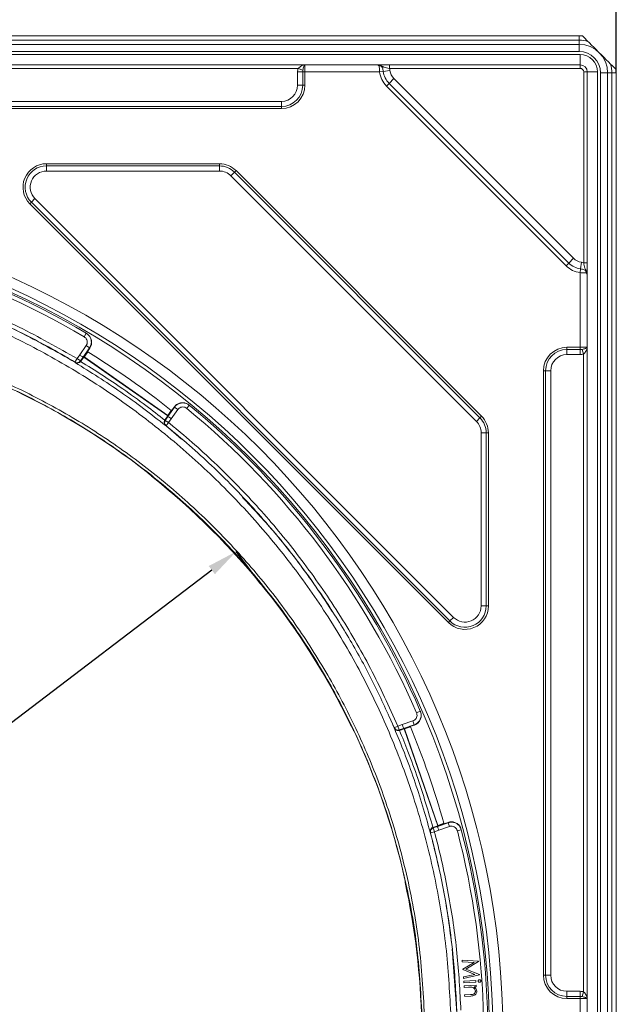
# Model space of a CAD drawing. Units: millimetres. Extents: x 12 to 403, y 12 to 617.
# Drawn here: x 283 to 341, y 460 to 556 of the extents above; entities that cross this region are included whole.
import ezdxf

# ---------------------------------------------------------------- set-up
doc = ezdxf.new("R2010")
doc.units = ezdxf.units.MM
doc.header["$PDSIZE"] = -1
doc.styles.add('SLDTEXTSTYLE0', font='TXT', dxfattribs={"width": 0.75})
doc.dimstyles.new('SLDDIMSTYLE1', dxfattribs={"dimtxt": 3, "dimasz": 3, "dimexe": 0, "dimexo": 0.0625, "dimgap": 0.75, "dimtad": 1, "dimdec": 1, "dimrnd": 1e-09, "dimzin": 12, "dimdsep": 46, "dimtxsty": 'SLDTEXTSTYLE0', "dimsah": 1, "dimcen": 0.09, "dimadec": 0, "dimazin": 3, "dimtol": 1, "dimtp": 0.5, "dimtfac": 1, "dimtdec": 1, "dimtofl": 0, "dimtmove": 0, "dimatfit": 3, "dimfxl": 1, "dimfrac": 2, "dimtolj": 1, "dimarcsym": 0})
doc.dimstyles.new('SLDDIMSTYLE2', dxfattribs={"dimtxt": 3, "dimasz": 3, "dimexe": 0, "dimexo": 0.0625, "dimgap": 0.75, "dimtad": 1, "dimrnd": 1e-09, "dimzin": 12, "dimdsep": 46, "dimtxsty": 'SLDTEXTSTYLE0', "dimsah": 1, "dimcen": 0.09, "dimadec": 0, "dimazin": 3, "dimtfac": 1, "dimtmove": 0, "dimatfit": 0, "dimfxl": 1, "dimfrac": 2, "dimtolj": 1, "dimtzin": 12, "dimarcsym": 0})

# ---------------------------------------------------------------- blocks, each defined once
blk = doc.blocks.new('*D48')
at = {"color": 0, "linetype": 'Continuous', "lineweight": -2}
for p, q in [((306.134, 501.234), (303.784, 504.323)), ((301.396, 502.507), (194.744, 421.382)), ((194.706, 416.477), (192.357, 419.565))]:
    blk.add_line(p, q, dxfattribs=at)
at = {"color": 0}
for points in [[(301.699, 502.109), (301.094, 502.905), (303.784, 504.323)], [(194.442, 421.779), (195.047, 420.984), (192.357, 419.565)]]:
    blk.add_solid(points, dxfattribs=at)
at = {"layer": 'Defpoints', "color": 0}
for p in [(306.171, 501.185), (192.357, 419.565), (194.744, 416.427)]:
    blk.add_point(p, dxfattribs=at)
at = {"color": 0, "lineweight": 0, "insert": (218.415, 444.098), "char_height": 3, "attachment_point": 2, "rotation": 37.25855, "style": 'SLDTEXTSTYLE0'}
blk.add_mtext('\\A1;%%c140', dxfattribs=at)
blk = doc.blocks.new('*D49')
at = {"color": 0, "linetype": 'Continuous', "lineweight": -2}
for p, q in [((144.876, 551.311), (144.876, 578.833)), ((147.876, 578.833), (338.076, 578.833)), ((341.076, 551.311), (341.076, 578.833))]:
    blk.add_line(p, q, dxfattribs=at)
at = {"color": 0}
for points in [[(147.876, 579.333), (147.876, 578.333), (144.876, 578.833)], [(338.076, 578.333), (338.076, 579.333), (341.076, 578.833)]]:
    blk.add_solid(points, dxfattribs=at)
at = {"layer": 'Defpoints', "color": 0}
for p in [(341.076, 578.833), (144.876, 551.249), (341.076, 551.249)]:
    blk.add_point(p, dxfattribs=at)
at = {"color": 0, "lineweight": 0, "insert": (242.59, 582.583), "char_height": 3, "attachment_point": 2}
blk.add_mtext('\\A1;197', dxfattribs=at)

msp = doc.modelspace()

# ---------------------------------------------------------------- linework, layer by layer
at = {"color": 7, "linetype": 'Continuous', "lineweight": 15}
for p, q in [((337.42567, 554.89873), (148.52567, 554.89873)), ((148.52567, 554.04873), (337.42567, 554.04873)), ((337.52567, 552.04873), (148.42567, 552.04873)), ((338.22567, 362.24873), (338.22567, 551.34873)), ((340.22567, 551.24873), (340.22567, 362.34873)), ((341.07567, 362.34873), (341.07567, 551.24873)), ((289.11428, 525.70812), (289.08676, 525.72433)), ((289.16411, 523.89644), (289.42749, 524.2737)), ((288.5464, 522.98412), (288.83354, 523.39541)), ((288.83354, 523.39541), (288.87726, 523.40318)), ((288.83354, 523.39541), (297.08449, 517.63504)), ((288.93338, 523.48355), (288.87726, 523.40318)), ((288.87726, 523.40318), (297.07672, 517.67877)), ((288.89409, 523.50968), (288.8896, 523.5124)), ((288.8931, 523.50826), (288.89409, 523.50968)), ((288.93338, 523.48355), (288.8931, 523.50826)), ((289.22132, 523.89599), (288.93338, 523.48355)), ((289.01664, 523.70352), (288.94247, 523.59729)), ((289.16411, 523.89644), (289.05852, 523.76083)), ((288.5464, 522.98412), (288.52624, 522.95766)), ((297.70429, 518.49528), (297.44092, 518.11803)), ((299.18349, 518.67536), (299.15878, 518.6956)), ((296.79656, 517.22261), (297.08449, 517.63504)), ((297.07672, 517.67877), (297.13238, 517.75849)), ((297.08449, 517.63504), (297.07672, 517.67877)), ((297.42078, 518.17158), (297.13238, 517.75849)), ((297.16902, 517.72858), (297.13238, 517.75849)), ((297.1709, 517.73127), (297.16902, 517.72858)), ((297.175, 517.72799), (297.1709, 517.73127)), ((297.23647, 517.80688), (297.31064, 517.91311)), ((297.35, 517.97217), (297.44092, 518.11803)), ((296.78271, 517.20137), (296.79656, 517.22261)), ((296.87012, 516.68637), (298.43721, 515.34848)), ((295.49477, 511.70605), (295.4946, 511.70583)), ((321.85691, 488.66082), (321.84419, 488.69011)), ((318.75373, 488.21505), (319.30904, 487.00449)), ((315.00769, 487.33481), (315.00745, 487.33469)), ((319.8025, 486.79297), (319.79804, 486.79146)), ((319.8025, 486.79297), (320.27042, 486.95481)), ((320.27042, 486.95481), (320.31036, 486.9354)), ((320.27042, 486.95481), (323.55972, 477.44479)), ((320.40945, 486.96967), (320.31036, 486.9354)), ((320.31036, 486.9354), (323.57914, 477.48473)), ((320.38657, 487.01167), (320.38454, 487.01651)), ((320.38657, 487.01167), (320.39118, 487.01326)), ((320.40945, 486.96967), (320.39118, 487.01326)), ((320.87837, 487.13186), (320.40945, 486.96967)), ((320.59965, 487.09646), (320.47721, 487.05411)), ((320.83236, 487.16585), (320.66722, 487.1182)), ((320.83236, 487.16585), (321.26717, 487.31625)), ((323.08454, 477.28044), (323.08639, 477.28108)), ((323.08639, 477.28108), (323.55972, 477.44479)), ((323.55972, 477.44479), (323.57914, 477.48473)), ((323.57914, 477.48473), (323.67312, 477.51724)), ((324.14715, 477.6812), (323.67312, 477.51724)), ((323.6801, 477.49193), (323.67312, 477.51724)), ((324.06449, 477.6027), (323.68619, 477.47185)), ((323.68758, 477.46679), (323.68619, 477.47185)), ((323.78368, 477.49448), (323.90612, 477.53683)), ((323.97268, 477.56147), (324.13197, 477.62604)), ((324.56679, 477.77643), (324.13197, 477.62604)), ((325.86933, 477.05266), (325.86123, 477.08356)), ((324.98187, 465.38889), (325.43988, 459.10772)), ((325.95966, 464.10519), (325.94652, 464.2585)), ((325.94652, 464.2585), (327.55491, 464.16859)), ((327.11799, 464.04848), (325.95966, 464.10519)), ((326.02139, 463.38123), (327.11799, 464.04848)), ((326.0247, 463.34154), (326.02139, 463.38123)), ((327.557, 464.14266), (326.30823, 463.38503)), ((326.30823, 463.38503), (327.66681, 462.857)), ((327.55491, 464.16859), (327.557, 464.14266)), ((327.20931, 462.87691), (326.0247, 463.34154)), ((326.08598, 462.6243), (327.20931, 462.87691)), ((326.09951, 462.46747), (326.08598, 462.6243)), ((327.66923, 462.83108), (326.09951, 462.46747)), ((327.66681, 462.857), (327.66923, 462.83108)), ((326.11617, 462.20978), (327.29203, 462.27714)), ((326.12481, 462.05736), (326.11617, 462.20978)), ((327.30068, 462.12471), (326.12481, 462.05736)), ((326.14816, 461.73677), (327.32402, 461.80413)), ((326.15678, 461.58563), (326.14816, 461.73677)), ((326.58812, 461.61042), (326.15678, 461.58563)), ((327.33264, 461.65298), (327.12193, 461.641)), ((327.29203, 462.27714), (327.30068, 462.12471)), ((327.32402, 461.80413), (327.33264, 461.65298)), ((326.19863, 460.86161), (326.75966, 460.89366)), ((326.20723, 460.71142), (326.19863, 460.86161)), ((326.81245, 460.74623), (326.20723, 460.71142))]:
    msp.add_line(p, q, dxfattribs=at)
at = {"color": 8, "linetype": 'Continuous', "lineweight": 0}
for p, q in [((148.52567, 554.45951), (337.42567, 554.45951)), ((337.42567, 554.45951), (337.42567, 554.89873)), ((337.42567, 554.04873), (337.42567, 554.45951)), ((337.42567, 553.34873), (148.52567, 553.34873)), ((337.42567, 553.34873), (337.42567, 554.04873)), ((148.42567, 553.04873), (337.52567, 553.04873)), ((337.52567, 552.04873), (337.52567, 553.04873)), ((246.67567, 552.04155), (310.52567, 552.04155)), ((309.86794, 551.69514), (247.3334, 551.69514)), ((309.81153, 550.04873), (309.81153, 551.34873)), ((310.31143, 551.34873), (309.81153, 551.34873)), ((310.32835, 551.53676), (309.86794, 551.69514)), ((310.52567, 551.34873), (310.31143, 551.34873)), ((310.31143, 551.34873), (310.31143, 550.04873)), ((310.52567, 552.04155), (310.52567, 551.34873)), ((317.84646, 551.34873), (310.52567, 551.34873)), ((310.52567, 551.34873), (310.52567, 550.04873)), ((317.84646, 551.34873), (318.21585, 551.39767)), ((318.21585, 551.39767), (318.86228, 551.48332)), ((318.82203, 551.69873), (318.82203, 552.04873)), ((337.52567, 551.69873), (318.82203, 551.69873)), ((337.52567, 551.69873), (337.52567, 552.04873)), ((337.87567, 551.34873), (338.22567, 551.34873)), ((337.87567, 532.64509), (337.87567, 551.34873)), ((339.22567, 551.34873), (338.22567, 551.34873)), ((339.22567, 551.34873), (339.22567, 362.24873)), ((339.52567, 362.34873), (339.52567, 551.24873)), ((339.52567, 551.24873), (340.22567, 551.24873)), ((340.22567, 551.24873), (340.63644, 551.24873)), ((340.63644, 551.24873), (340.63644, 362.34873)), ((340.63644, 551.24873), (341.07567, 551.24873)), ((318.79209, 550.23038), (319.25318, 550.69147)), ((319.25318, 550.69147), (336.8684, 533.07624)), ((310.31143, 550.04873), (309.81153, 550.04873)), ((310.52567, 550.04873), (310.31143, 550.04873)), ((318.52861, 549.9669), (318.79209, 550.23038)), ((336.14384, 532.35167), (318.52861, 549.9669)), ((336.40732, 532.61515), (318.79209, 550.23038)), ((248.97567, 548.46287), (308.22567, 548.46287)), ((308.22567, 547.96297), (308.22567, 548.46287)), ((308.22567, 547.96297), (248.97567, 547.96297)), ((308.22567, 547.74873), (248.97567, 547.74873)), ((308.22567, 547.74873), (308.22567, 547.96297)), ((285.17184, 542.13449), (285.17184, 542.34873)), ((285.17184, 542.34873), (302.14241, 542.34873)), ((285.17184, 541.63459), (285.17184, 542.13449)), ((285.17184, 542.13449), (302.14241, 542.13449)), ((302.14241, 541.63459), (285.17184, 541.63459)), ((302.14241, 542.13449), (302.14241, 542.34873)), ((302.14241, 541.63459), (302.14241, 542.13449)), ((303.76875, 541.67508), (303.61726, 541.52358)), ((303.76875, 541.67508), (327.85201, 517.59181)), ((303.61726, 541.52358), (303.26378, 541.1701)), ((327.34704, 517.08684), (303.26378, 541.1701)), ((303.61726, 541.52358), (327.70052, 517.44032)), ((284.05047, 538.92736), (283.69699, 538.57388)), ((284.05047, 538.92736), (325.1043, 497.87354)), ((283.69699, 538.57388), (283.5455, 538.42238)), ((324.59932, 497.36856), (283.5455, 538.42238)), ((324.75082, 497.52005), (283.69699, 538.57388)), ((336.40732, 532.61515), (336.8684, 533.07624)), ((336.14384, 532.35167), (336.40732, 532.61515)), ((337.52567, 531.66952), (337.57461, 532.03891)), ((337.57461, 532.03891), (337.66025, 532.68534)), ((337.87567, 532.64509), (338.22567, 532.64509)), ((337.52567, 524.34873), (337.52567, 531.66952)), ((288.88371, 525.37971), (289.08676, 525.72433)), ((288.43875, 523.61211), (289.07184, 524.51893)), ((289.39937, 524.29027), (288.76628, 523.38345)), ((289.07184, 524.51893), (289.39937, 524.29027)), ((289.42749, 524.2737), (289.39937, 524.29027)), ((336.22567, 524.34873), (337.52567, 524.34873)), ((336.22567, 524.34873), (336.22567, 524.13449)), ((337.52567, 524.34873), (338.21849, 524.34873)), ((337.52567, 524.34873), (337.52567, 524.13449)), ((338.21849, 524.34873), (338.21849, 460.49873)), ((287.97158, 522.89617), (288.17695, 523.23942)), ((288.17695, 523.23942), (288.43869, 523.61215)), ((288.17695, 523.23942), (288.50385, 523.00986)), ((288.76623, 523.38349), (288.50385, 523.00986)), ((288.76628, 523.38345), (288.83354, 523.39541)), ((336.22567, 524.13449), (336.22567, 523.63459)), ((336.22567, 524.13449), (337.52567, 524.13449)), ((337.52567, 523.63459), (336.22567, 523.63459)), ((337.52567, 524.13449), (337.52567, 523.63459)), ((337.7137, 524.15141), (337.87208, 523.691)), ((337.87208, 461.15646), (337.87208, 523.691)), ((288.01379, 522.83676), (288.01599, 522.8693)), ((333.92567, 462.79873), (333.92567, 522.04873)), ((333.92567, 522.04873), (334.13991, 522.04873)), ((334.13991, 522.04873), (334.63981, 522.04873)), ((334.13991, 462.79873), (334.13991, 522.04873)), ((334.63981, 522.04873), (334.63981, 462.79873)), ((297.09645, 517.56778), (297.72954, 518.4746)), ((297.72954, 518.4746), (297.70429, 518.49528)), ((297.72954, 518.4746), (298.05707, 518.24594)), ((298.92995, 518.36597), (299.18349, 518.67536)), ((296.83491, 517.19086), (297.0965, 517.56775)), ((297.0965, 517.56775), (297.08449, 517.63504)), ((298.05707, 518.24594), (297.42461, 517.34002)), ((327.70052, 517.44032), (327.34704, 517.08684)), ((327.85201, 517.59181), (327.70052, 517.44032)), ((296.83491, 517.19086), (297.16307, 516.96309)), ((296.87012, 516.68637), (296.84542, 516.67656)), ((297.16307, 516.96309), (296.91151, 516.6521)), ((297.42466, 517.33998), (297.16307, 516.96309)), ((327.81153, 498.99491), (327.81153, 515.96547)), ((328.31143, 515.96547), (327.81153, 515.96547)), ((328.31143, 515.96547), (328.31143, 498.99491)), ((328.52567, 515.96547), (328.31143, 515.96547)), ((328.52567, 515.96547), (328.52567, 498.99491)), ((295.49778, 511.71035), (295.49477, 511.70605)), ((328.31143, 498.99491), (327.81153, 498.99491)), ((328.52567, 498.99491), (328.31143, 498.99491)), ((324.75082, 497.52005), (324.59932, 497.36856)), ((325.1043, 497.87354), (324.75082, 497.52005)), ((321.47735, 488.53066), (321.84419, 488.69011)), ((320.0784, 487.36218), (321.1236, 487.72369)), ((321.1236, 487.72369), (321.25417, 487.34618)), ((315.00769, 487.33481), (315.01268, 487.33653)), ((319.28563, 487.05942), (319.65347, 487.21658)), ((319.30453, 486.99295), (319.30904, 487.00449)), ((319.65347, 487.21658), (320.07838, 487.36225)), ((319.65347, 487.21658), (319.783, 486.83872)), ((320.20895, 486.98474), (319.783, 486.83872)), ((321.25417, 487.34618), (320.20897, 486.98467)), ((320.20897, 486.98467), (320.27042, 486.95481)), ((321.26717, 487.31625), (321.25417, 487.34618)), ((323.09933, 477.23304), (323.52988, 477.38329)), ((323.09933, 477.23304), (323.23093, 476.85589)), ((323.66045, 477.00577), (323.23093, 476.85589)), ((323.52986, 477.38335), (324.57506, 477.74486)), ((323.52988, 477.38329), (323.55972, 477.44479)), ((324.70563, 477.36735), (323.66043, 477.00584)), ((324.57506, 477.74486), (324.56679, 477.77643)), ((324.70563, 477.36735), (324.57506, 477.74486)), ((325.48236, 476.95139), (325.86933, 477.05266)), ((322.82871, 476.81122), (322.82017, 476.81692)), ((323.23093, 476.85589), (322.84454, 476.75245)), ((320.35672, 471.88101), (320.35646, 471.88095)), ((320.36171, 471.88273), (320.35672, 471.88101)), ((333.92567, 462.79873), (334.13991, 462.79873)), ((334.13991, 462.79873), (334.63981, 462.79873)), ((336.22567, 460.71297), (336.22567, 461.21287)), ((336.22567, 461.21287), (337.52567, 461.21287)), ((337.52567, 460.71297), (336.22567, 460.71297)), ((336.22567, 460.49873), (336.22567, 460.71297)), ((337.52567, 460.49873), (336.22567, 460.49873)), ((337.52567, 460.71297), (337.52567, 461.21287)), ((337.52567, 460.49873), (337.52567, 460.71297)), ((337.52567, 453.09873), (337.52567, 460.49873)), ((338.21849, 460.49873), (337.52567, 460.49873)), ((337.7137, 460.69605), (337.87208, 461.15646))]:
    msp.add_line(p, q, dxfattribs=at)
at = {"color": 8, "linetype": 'Continuous', "lineweight": 0, "flags": 128}
for points in [[(288.01599, 522.8693), (287.99518, 522.8819), (287.97158, 522.89617)], [(288.50385, 523.00986), (288.53678, 522.98995), (288.5464, 522.98412)], [(296.79656, 517.22261), (296.80524, 517.21543), (296.83491, 517.19086)], [(295.49778, 511.71035), (295.47059, 511.73644), (295.4532, 511.75986)], [(319.30904, 487.00449), (319.29645, 487.03405), (319.28563, 487.05942)], [(319.783, 486.83872), (319.7981, 486.80331), (319.8025, 486.79297)], [(323.08639, 477.28108), (323.08932, 477.27021), (323.09933, 477.23304)], [(322.84454, 476.75245), (322.83369, 476.79274), (322.82871, 476.81122)]]:
    msp.add_lwpolyline(points, dxfattribs=at)
at = {"color": 7, "linetype": 'Continuous', "lineweight": 15, "flags": 128}
for points in [[(296.91151, 516.6521), (296.87938, 516.67871), (296.87012, 516.68637)], [(305.59998, 508.42746), (305.60106, 508.42626), (305.60199, 508.42524)], [(313.2286, 498.46175), (313.22922, 498.46078), (313.22984, 498.45982)]]:
    msp.add_lwpolyline(points, dxfattribs=at)
at = {"color": 8, "linetype": 'Continuous', "lineweight": 0}
for radius in [81.49164, 80.49783, 80.15]:
    msp.add_circle((248.47567, 456.79873), radius, dxfattribs=at)
at = {"color": 7, "linetype": 'Continuous', "lineweight": 15}
for centre, radius, start, end in [((337.42567, 551.24873), 3.65, 84.9037393, 90), ((337.42567, 551.24873), 2.8, 0, 90), ((337.52567, 551.34873), 0.7, 0, 90), ((337.42567, 551.24873), 3.65, 0, 5.0962607), ((248.47567, 456.79873), 80, 59.4933279, 86.6654232), ((248.47567, 456.79873), 78.5, 51.4274908, 58.7312604), ((251.97505, 456.86466), 70.05296, 52.1399246, 64.4159873), ((248.47567, 456.79873), 80, 23.4933279, 50.6654232), ((251.97505, 456.86466), 70.01103, 25.799242, 51.5660201), ((315.18751, 487.42173), 0.2, 205.799242, 232.716893), ((251.97505, 456.86466), 70.05296, 12.963836, 25.2207013), ((319.67606, 487.16098), 0.39899, 203.0915685, 227.9584684), ((248.47567, 456.79873), 78.5, 15.4274908, 22.8081921), ((323.21403, 476.91467), 0.39897, 173.3476011, 195.0284834), ((248.47567, 456.79873), 80, 347.4933279, 14.6654232), ((251.97505, 456.86466), 70.01103, 349.7734111, 12.38534)]:
    msp.add_arc(centre, radius, start, end, dxfattribs=at)
at = {"color": 8, "linetype": 'Continuous', "lineweight": 0}
for centre, radius, start, end in [((337.42567, 551.24873), 3.21078, 74.3007235, 90), ((337.42567, 551.24873), 2.1, 0, 90), ((337.52567, 551.34873), 1.7, 0, 90), ((320.22567, 551.66395), 2.4, 187.5472178, 225), ((320.22567, 551.66395), 2.02738, 187.5472178, 225), ((320.22567, 551.66395), 1.3753, 187.5472178, 225), ((337.52567, 551.34873), 0.35, 0, 90), ((337.42567, 551.24873), 3.21078, 0, 15.6992765), ((308.22567, 550.04873), 2.08576, 270, 0), ((308.22567, 550.04873), 1.58586, 270, 0), ((308.22567, 550.04873), 2.3, 270, 0), ((285.17184, 540.04873), 2.3, 90, 225), ((285.17184, 540.04873), 2.08576, 90, 225), ((285.17184, 540.04873), 1.58586, 90, 225), ((302.14241, 540.04873), 2.3, 45, 90), ((302.14241, 540.04873), 2.08576, 45, 90), ((302.14241, 540.04873), 1.58586, 45, 90), ((248.47567, 456.79873), 79.6, 59.4933279, 86.6654232), ((337.84089, 534.04873), 1.3753, 225, 262.4527822), ((337.84089, 534.04873), 2.4, 225, 262.4527822), ((337.84089, 534.04873), 2.02738, 225, 262.4527822), ((336.22567, 522.04873), 2.3, 90, 180), ((336.22567, 522.04873), 2.08576, 90, 180), ((336.22567, 522.04873), 1.58586, 90, 180), ((288.17657, 523.23928), 0.39968, 239.14389, 324.9701386), ((288.22117, 523.21184), 0.39929, 239.0787042, 293.4330496), ((248.47567, 456.79873), 79.6, 23.4933279, 50.6654232), ((326.22567, 515.96547), 2.08576, 0, 45), ((326.22567, 515.96547), 2.3, 0, 45), ((297.12094, 516.99689), 0.39917, 185.5676192, 231.0704999), ((297.16304, 516.96268), 0.39966, 145.1856207, 230.9966201), ((326.22567, 515.96547), 1.58586, 0, 45), ((326.22567, 498.99491), 2.3, 225, 0), ((326.22567, 498.99491), 2.08576, 225, 0), ((326.22567, 498.99491), 1.58586, 225, 0), ((315.18795, 487.42186), 0.20017, 205.7780085, 231.4274554), ((319.65307, 487.21668), 0.39968, 203.1710701, 288.9709056), ((323.23069, 476.85557), 0.39968, 109.1878946, 194.9515952), ((248.47567, 456.79873), 79.6, 1.1942831, 14.6654232), ((320.55721, 471.92574), 0.20017, 166.8844985, 192.4069817), ((336.22567, 462.79873), 2.3, 180, 270), ((336.22567, 462.79873), 2.08576, 180, 270), ((336.22567, 462.79873), 1.58586, 180, 270)]:
    msp.add_arc(centre, radius, start, end, dxfattribs=at)
at = {"color": 7, "linetype": 'Continuous', "lineweight": 15}
for points in [[(338.29447, 554.33973), (338.11264, 554.52156), (337.93115, 554.70304), (337.7499, 554.8843)], [(317.76109, 551.98147), (317.78342, 551.97362), (317.8054, 551.9647), (317.82631, 551.95495)], [(341.06124, 551.57296), (340.87998, 551.75422), (340.69849, 551.93571), (340.51667, 552.11753)], [(338.15841, 531.58415), (338.15056, 531.60648), (338.14163, 531.62846), (338.13189, 531.64937)]]:
    msp.add_open_spline(points, degree=3, dxfattribs=at)
for points, knots in [([(339.40557, 553.22863), (339.2254, 553.40879), (339.04482, 553.58937), (338.76783, 553.86637), (338.6748, 553.9594), (338.48625, 554.14795), (338.38948, 554.24471), (338.29447, 554.33973)], [0, 0, 0, 0, 0.5, 0.5, 0.75, 0.75, 1, 1, 1, 1]), ([(339.40557, 553.22863), (339.58573, 553.04847), (339.76631, 552.86789), (340.04331, 552.59089), (340.13633, 552.49786), (340.32489, 552.30931), (340.42165, 552.21254), (340.51667, 552.11753)], [0, 0, 0, 0, 0.5, 0.5, 0.75, 0.75, 1, 1, 1, 1]), ([(317.76109, 551.98147), (317.71781, 551.99667), (317.69994, 552.01707), (317.68102, 552.04225), (317.679, 552.04873), (317.67551, 552.04873)], [0, 0, 0, 0, 0.5, 0.5, 1, 1, 1, 1]), ([(287.97158, 522.89617), (287.6404, 523.09218), (285.62619, 524.28436), (281.82053, 526.28913), (276.44051, 528.62831), (270.84945, 530.55913), (265.08092, 532.0587), (258.9354, 533.19423), (254.70856, 533.52093), (252.47999, 533.69317)], [0, 0, 0, 0, 0.03082162, 0.1874589, 0.34409197, 0.50026214, 0.66067888, 0.82109573, 1, 1, 1, 1]), ([(338.15841, 531.58415), (338.17358, 531.54095), (338.19406, 531.52296), (338.21915, 531.50412), (338.22567, 531.50206), (338.22567, 531.49858)], [0, 0, 0, 0, 0.5, 0.5, 1, 1, 1, 1]), ([(273.36725, 529.59988), (274.47045, 529.23286), (277.5899, 528.19505), (282.51293, 525.97781), (286.18943, 523.90107), (288.01599, 522.8693)], [0, 0, 0, 0, 0.21588044, 0.61043374, 1, 1, 1, 1]), ([(289.08676, 525.72433), (289.16838, 525.66607), (289.34171, 525.54234), (289.517, 525.25963), (289.59535, 524.92944), (289.56504, 524.58542), (289.45459, 524.38866), (289.39937, 524.29027)], [0, 0, 0, 0, 0.18211914, 0.38675246, 0.59118823, 0.79557764, 1, 1, 1, 1]), ([(289.11428, 525.70812), (289.20572, 525.64133), (289.3886, 525.50776), (289.5596, 525.20632), (289.62534, 524.87247), (289.58278, 524.54324), (289.47699, 524.35962), (289.42749, 524.2737)], [0, 0, 0, 0, 0.205117746, 0.410239919, 0.615233751, 0.819958588, 1, 1, 1, 1]), ([(288.94247, 523.59729), (288.94023, 523.59406), (288.93158, 523.58162), (288.91713, 523.56021), (288.9021, 523.53685), (288.89219, 523.52009), (288.88912, 523.51338), (288.88951, 523.51259), (288.8896, 523.5124)], [0, 0, 0, 0, 0.07530473, 0.29054769, 0.50505879, 0.71900233, 0.9327904, 1, 1, 1, 1]), ([(289.05852, 523.76083), (289.05322, 523.75389), (289.04259, 523.73997), (289.02735, 523.71881), (289.01877, 523.70656), (289.01664, 523.70352)], [0, 0, 0, 0, 0.427192651, 0.857961842, 1, 1, 1, 1]), ([(288.37996, 522.84548), (288.32216, 522.82809), (288.19516, 522.78987), (288.07486, 522.81592), (288.01476, 522.83643), (288.01379, 522.83676)], [0, 0, 0, 0, 0.4511377, 0.99119443, 1, 1, 1, 1]), ([(288.52624, 522.95766), (288.49946, 522.92986), (288.4546, 522.88328), (288.4014, 522.85634), (288.37996, 522.84548)], [0, 0, 0, 0, 0.596989018, 1, 1, 1, 1]), ([(297.70429, 518.49528), (297.77763, 518.58103), (297.9243, 518.75253), (298.23695, 518.89943), (298.57411, 518.9395), (298.90001, 518.87218), (299.07597, 518.7521), (299.15878, 518.6956)], [0, 0, 0, 0, 0.204387181, 0.408771078, 0.613256966, 0.817997618, 1, 1, 1, 1]), ([(297.72954, 518.4746), (297.79323, 518.55078), (297.92924, 518.71345), (298.22368, 518.86689), (298.55955, 518.92027), (298.9012, 518.86372), (299.0894, 518.73814), (299.18349, 518.67536)], [0, 0, 0, 0, 0.18031338, 0.38504919, 0.5900002, 0.79502103, 1, 1, 1, 1]), ([(297.175, 517.72799), (297.17608, 517.72852), (297.17825, 517.72957), (297.18927, 517.74262), (297.20467, 517.7626), (297.22132, 517.78534), (297.23211, 517.80068), (297.23647, 517.80688)], [0, 0, 0, 0, 0.21295412, 0.42718566, 0.64108429, 0.85495595, 1, 1, 1, 1]), ([(297.31064, 517.91311), (297.31484, 517.91917), (297.32543, 517.93446), (297.33932, 517.95529), (297.34693, 517.96733), (297.35, 517.97217)], [0, 0, 0, 0, 0.28182821, 0.71080422, 1, 1, 1, 1]), ([(296.78271, 517.20137), (296.77934, 517.19564), (296.75812, 517.1595), (296.72819, 517.0809), (296.72061, 517.00442), (296.72335, 516.96286), (296.72366, 516.95816)], [0, 0, 0, 0, 0.07394415, 0.46673676, 0.93972204, 1, 1, 1, 1]), ([(296.84542, 516.67656), (296.84477, 516.67733), (296.81469, 516.71284), (296.7562, 516.79622), (296.73495, 516.90198), (296.72366, 516.95816)], [0, 0, 0, 0, 0.010328041, 0.474303445, 1, 1, 1, 1]), ([(319.28563, 487.05942), (318.65172, 488.47299), (317.38389, 491.30015), (315.14916, 495.40496), (312.67603, 499.39565), (309.72783, 503.55353), (306.26366, 507.79628), (302.21654, 512.04327), (299.02517, 514.9257), (297.20879, 516.40928), (296.91151, 516.6521)], [0, 0, 0, 0, 0.12403161, 0.24806494, 0.37395455, 0.49984419, 0.6560115, 0.81217607, 0.96925871, 1, 1, 1, 1]), ([(294.96872, 512.17187), (294.97981, 512.16334), (295.05698, 512.10399), (295.19782, 511.99013), (295.34986, 511.86106), (295.42748, 511.79056), (295.45717, 511.75875), (295.45535, 511.76111), (295.45489, 511.76171)], [0, 0, 0, 0, 0.0463649, 0.32260988, 0.60237247, 0.83373157, 0.95727256, 1, 1, 1, 1]), ([(304.41494, 509.62924), (305.43005, 508.54792), (307.90644, 505.91001), (310.80032, 502.12897), (312.59448, 499.39942), (313.2163, 498.45342)], [0, 0, 0, 0, 0.312199857, 0.761622338, 1, 1, 1, 1]), ([(321.84419, 488.69011), (321.87597, 488.595), (321.94347, 488.39302), (321.91911, 488.06127), (321.78841, 487.74809), (321.56168, 487.48759), (321.35668, 487.39332), (321.25417, 487.34618)], [0, 0, 0, 0, 0.18211914, 0.38675246, 0.59118823, 0.79557764, 1, 1, 1, 1]), ([(321.85691, 488.66082), (321.89164, 488.55304), (321.96108, 488.33748), (321.92224, 487.9931), (321.77919, 487.68438), (321.55125, 487.44303), (321.35773, 487.35666), (321.26717, 487.31625)], [0, 0, 0, 0, 0.20511775, 0.41023992, 0.61523375, 0.81995859, 1, 1, 1, 1]), ([(315.05188, 487.2851), (315.05183, 487.28517), (315.05164, 487.28543), (315.0665, 487.2638), (315.10257, 487.20305), (315.17214, 487.07525), (315.26142, 486.90036), (315.32293, 486.77009), (315.34931, 486.71423)], [0, 0, 0, 0, 0.03575942, 0.13519615, 0.29768346, 0.53151053, 0.79908279, 1, 1, 1, 1]), ([(322.82017, 476.81692), (322.32002, 478.54258), (321.56126, 481.16054), (320.32379, 484.53386), (319.63636, 486.19237), (319.30453, 486.99295)], [0, 0, 0, 0, 0.50010134, 0.75869299, 1, 1, 1, 1]), ([(319.40887, 486.86466), (319.37083, 486.90447), (319.33207, 486.94502), (319.30503, 486.99209), (319.30453, 486.99295)], [0, 0, 0, 0, 0.981592545, 1, 1, 1, 1]), ([(319.79804, 486.79146), (319.77618, 486.78534), (319.71825, 486.76915), (319.61538, 486.76821), (319.5018, 486.79686), (319.44045, 486.84162), (319.40887, 486.86466)], [0, 0, 0, 0, 0.14501812, 0.384134, 0.6829496, 1, 1, 1, 1]), ([(320.47721, 487.05411), (320.4735, 487.05282), (320.45918, 487.04783), (320.43492, 487.03901), (320.40902, 487.02895), (320.39115, 487.02121), (320.38473, 487.01758), (320.38458, 487.01672), (320.38454, 487.01651)], [0, 0, 0, 0, 0.07530473, 0.29054769, 0.50505879, 0.71900233, 0.9327904, 1, 1, 1, 1]), ([(320.66722, 487.1182), (320.65886, 487.11571), (320.64207, 487.11069), (320.61731, 487.10253), (320.60316, 487.09767), (320.59965, 487.09646)], [0, 0, 0, 0, 0.42719265, 0.85796184, 1, 1, 1, 1]), ([(324.56679, 477.77643), (324.67652, 477.8027), (324.89598, 477.85523), (325.23527, 477.79031), (325.53159, 477.62454), (325.75567, 477.37852), (325.82745, 477.17795), (325.86123, 477.08356)], [0, 0, 0, 0, 0.20438718, 0.40877108, 0.61325697, 0.81799762, 1, 1, 1, 1]), ([(322.82017, 476.81692), (322.82001, 476.8179), (322.81256, 476.86475), (322.81518, 476.91333), (322.81775, 476.96089)], [0, 0, 0, 0, 0.02101634, 1, 1, 1, 1]), ([(323.08454, 477.28044), (323.05032, 477.26526), (322.98207, 477.235), (322.89535, 477.15359), (322.83815, 477.06077), (322.82381, 476.99055), (322.81775, 476.96089)], [0, 0, 0, 0, 0.22307567, 0.44491896, 0.76549896, 1, 1, 1, 1]), ([(324.06449, 477.6027), (324.0219, 477.58821), (323.93673, 477.55924), (323.82229, 477.52348), (323.73527, 477.49899), (323.68811, 477.48892), (323.68239, 477.49107), (323.6801, 477.49193)], [0, 0, 0, 0, 0.214614177, 0.429248963, 0.643408404, 0.857243179, 1, 1, 1, 1]), ([(323.68758, 477.46679), (323.68876, 477.46658), (323.69114, 477.46616), (323.70772, 477.47024), (323.73192, 477.47735), (323.75876, 477.48596), (323.77651, 477.49203), (323.78368, 477.49448)], [0, 0, 0, 0, 0.212954122, 0.427185661, 0.641084294, 0.854955947, 1, 1, 1, 1]), ([(323.90612, 477.53683), (323.91308, 477.53926), (323.93064, 477.54541), (323.95411, 477.55409), (323.96735, 477.55936), (323.97268, 477.56147)], [0, 0, 0, 0, 0.281828213, 0.710804219, 1, 1, 1, 1]), ([(324.57506, 477.74486), (324.67136, 477.76905), (324.87701, 477.82071), (325.20541, 477.77178), (325.50851, 477.61755), (325.75167, 477.37098), (325.83011, 477.15876), (325.86933, 477.05266)], [0, 0, 0, 0, 0.180313375, 0.385049194, 0.590000202, 0.795021031, 1, 1, 1, 1]), ([(322.82871, 476.81122), (323.28675, 474.97339), (324.18797, 471.3574), (324.68624, 467.66438), (324.93127, 465.84833)], [0, 0, 0, 0, 0.50825024, 1, 1, 1, 1]), ([(325.43167, 459.33712), (325.33256, 461.19514), (325.16853, 464.27059), (324.57397, 468.71084), (323.86923, 472.67222), (323.18644, 475.39103), (322.84454, 476.75245)], [0, 0, 0, 0, 0.3162403, 0.5234504, 0.76137341, 1, 1, 1, 1]), ([(320.24198, 472.57991), (320.24522, 472.56617), (320.26773, 472.47063), (320.30533, 472.29176), (320.34197, 472.09399), (320.35775, 471.98947), (320.36069, 471.94575), (320.36077, 471.94878), (320.36079, 471.94956)], [0, 0, 0, 0, 0.04645016, 0.32306334, 0.60384655, 0.83437596, 0.95761842, 1, 1, 1, 1]), ([(326.9094, 461.60686), (326.84948, 461.61144), (326.74243, 461.61961), (326.63529, 461.61323), (326.58812, 461.61042)], [0, 0, 0, 0, 0.5596694, 1, 1, 1, 1]), ([(327.24721, 461.23592), (327.23862, 461.286), (327.22144, 461.38624), (327.12935, 461.4973), (327.02445, 461.57512), (326.94775, 461.59628), (326.9094, 461.60686)], [0, 0, 0, 0, 0.27942602, 0.55922488, 0.77960595, 1, 1, 1, 1]), ([(327.12193, 461.641), (327.20095, 461.57835), (327.34208, 461.46646), (327.37444, 461.29108), (327.38868, 461.2139)], [0, 0, 0, 0, 0.55988597, 1, 1, 1, 1]), ([(327.53074, 462.21528), (327.53193, 462.23371), (327.53431, 462.2706), (327.56631, 462.31255), (327.60526, 462.34014), (327.63386, 462.3445), (327.64816, 462.34668)], [0, 0, 0, 0, 0.27943372, 0.55931687, 0.77973328, 1, 1, 1, 1]), ([(327.66248, 462.09723), (327.64389, 462.09829), (327.60673, 462.10042), (327.56452, 462.13268), (327.53682, 462.17198), (327.53277, 462.20085), (327.53074, 462.21528)], [0, 0, 0, 0, 0.27958429, 0.55913522, 0.77958347, 1, 1, 1, 1]), ([(327.64816, 462.34668), (327.66668, 462.34557), (327.70372, 462.34334), (327.74605, 462.31164), (327.77432, 462.27282), (327.77845, 462.24401), (327.78052, 462.2296)], [0, 0, 0, 0, 0.279577261, 0.559171698, 0.779554709, 1, 1, 1, 1]), ([(327.78052, 462.2296), (327.77938, 462.211), (327.7771, 462.1738), (327.7452, 462.13125), (327.70588, 462.10331), (327.67694, 462.09925), (327.66248, 462.09723)], [0, 0, 0, 0, 0.27957566, 0.55920247, 0.77957588, 1, 1, 1, 1]), ([(326.75966, 460.89366), (326.81052, 460.89635), (326.9013, 460.90115), (326.99042, 460.91885), (327.0296, 460.92663)], [0, 0, 0, 0, 0.56030037, 1, 1, 1, 1]), ([(327.38868, 461.2139), (327.38673, 461.16096), (327.38283, 461.05515), (327.30374, 460.91305), (327.12095, 460.76613), (326.93967, 460.75443), (326.81245, 460.74623)], [0, 0, 0, 0, 0.18692773, 0.37369396, 0.56044324, 1, 1, 1, 1]), ([(327.0296, 460.92663), (327.06616, 460.93997), (327.13911, 460.9666), (327.21513, 461.04884), (327.24757, 461.14457), (327.24733, 461.20545), (327.24721, 461.23592)], [0, 0, 0, 0, 0.28021278, 0.5592715, 0.77942993, 1, 1, 1, 1])]:
    msp.add_open_spline(points, degree=3, knots=knots, dxfattribs=at)
at = {"color": 8, "linetype": 'Continuous', "lineweight": 0}
for points in [[(309.81153, 551.34873), (309.81153, 551.46726), (309.82933, 551.5829), (309.86794, 551.69514)], [(310.32835, 551.53676), (310.3161, 551.47495), (310.31143, 551.41221), (310.31143, 551.34873)], [(318.82203, 551.69873), (318.83955, 551.62794), (318.85264, 551.55605), (318.86228, 551.48332)], [(337.66025, 532.68534), (337.73299, 532.6757), (337.80488, 532.66261), (337.87567, 532.64509)], [(288.43875, 523.61211), (288.48029, 523.58311), (288.56338, 523.5251), (288.66943, 523.45106), (288.74597, 523.39763), (288.75951, 523.38818), (288.76628, 523.38345)], [(337.52567, 524.13449), (337.58915, 524.13449), (337.65189, 524.13917), (337.7137, 524.15141)], [(337.87208, 523.691), (337.75983, 523.65239), (337.6442, 523.63459), (337.52567, 523.63459)], [(297.0965, 517.56774), (297.10328, 517.56304), (297.11684, 517.55363), (297.19352, 517.50041), (297.29975, 517.42668), (297.38299, 517.36891), (297.42461, 517.34002)], [(320.0784, 487.36218), (320.09496, 487.3143), (320.12809, 487.21853), (320.17037, 487.0963), (320.20088, 487.00808), (320.20627, 486.99248), (320.20897, 486.98467)], [(337.52567, 461.21287), (337.6442, 461.21287), (337.75983, 461.19507), (337.87208, 461.15646)], [(337.7137, 460.69605), (337.65189, 460.70829), (337.58915, 460.71297), (337.52567, 460.71297)]]:
    msp.add_open_spline(points, degree=3, dxfattribs=at)
for points, knots in [([(309.86794, 551.69514), (309.96745, 551.79156), (310.07598, 551.87432), (310.29811, 551.99353), (310.412, 552.03046), (310.52567, 552.04155)], [0, 0, 0, 0, 0.5, 0.5, 1, 1, 1, 1]), ([(310.32835, 551.53676), (310.35381, 551.66526), (310.38442, 551.78451), (310.45228, 551.96472), (310.48892, 552.02362), (310.52567, 552.04155)], [0, 0, 0, 0, 0.5, 0.5, 1, 1, 1, 1]), ([(318.82203, 551.69873), (318.72453, 551.70978), (318.62985, 551.72275), (318.4486, 551.75824), (318.36571, 551.78007), (318.24671, 551.82918), (318.20802, 551.84851), (318.12863, 551.89129), (318.08763, 551.91463), (318.00123, 551.95416), (317.95517, 551.97034), (317.85911, 551.98756), (317.80963, 551.98853), (317.76109, 551.98147)], [0, 0, 0, 0, 0.25, 0.25, 0.5, 0.5, 0.625, 0.625, 0.75, 0.75, 0.875, 0.875, 1, 1, 1, 1]), ([(318.21585, 551.39767), (318.20748, 551.46083), (318.19869, 551.52289), (318.17328, 551.64457), (318.15607, 551.70458), (318.09893, 551.81423), (318.05709, 551.86483), (317.95317, 551.93463), (317.89045, 551.95481), (317.82631, 551.95495)], [0, 0, 0, 0, 0.25, 0.25, 0.5, 0.5, 0.75, 0.75, 1, 1, 1, 1]), ([(317.84646, 551.34873), (317.83947, 551.4719), (317.83449, 551.59314), (317.82825, 551.80381), (317.82691, 551.89362), (317.82631, 551.95495)], [0, 0, 0, 0, 0.5, 0.5, 1, 1, 1, 1]), ([(252.50083, 534.09263), (254.741, 533.91953), (258.98979, 533.59121), (265.16682, 532.44931), (270.96639, 530.94376), (276.76518, 528.93298), (282.53661, 526.43249), (286.29682, 524.30379), (288.17695, 523.23942)], [0, 0, 0, 0, 0.17890723, 0.33932323, 0.49973912, 0.65591663, 0.82795552, 1, 1, 1, 1]), ([(324.83307, 459.1168), (324.71406, 461.2705), (324.47864, 465.53071), (323.4487, 471.83066), (321.95154, 478.0026), (319.9163, 484.05065), (317.36984, 489.93073), (314.34468, 495.57987), (310.87209, 500.93312), (306.97882, 505.95341), (302.70121, 510.6228), (298.04697, 514.9162), (293.05594, 518.81025), (287.76177, 522.27915), (282.21147, 525.2972), (276.43861, 527.83735), (270.48657, 529.88775), (264.38596, 531.43718), (258.32032, 532.46201), (252.32765, 532.98649), (246.4501, 533.03835), (240.57911, 532.67647), (236.71288, 532.05641), (234.78263, 531.74684)], [0, 0, 0, 0, 0.04926086, 0.09744235, 0.14562373, 0.1942622, 0.24307445, 0.29188888, 0.34053035, 0.38871672, 0.43690228, 0.48507479, 0.53324836, 0.58140031, 0.62955161, 0.67745629, 0.7253612, 0.77324594, 0.82113105, 0.86578148, 0.91056473, 0.95534865, 1, 1, 1, 1]), ([(338.13189, 531.64937), (338.13175, 531.71351), (338.11157, 531.77623), (338.04177, 531.88015), (337.99116, 531.922), (337.88152, 531.97913), (337.82151, 531.99634), (337.69982, 532.02175), (337.63777, 532.03054), (337.57461, 532.03891)], [0, 0, 0, 0, 0.25, 0.25, 0.5, 0.5, 0.75, 0.75, 1, 1, 1, 1]), ([(338.15841, 531.58415), (338.16546, 531.63269), (338.1645, 531.68217), (338.14728, 531.77824), (338.1311, 531.82429), (338.09157, 531.91069), (338.06822, 531.95169), (338.02545, 532.03108), (338.00612, 532.06978), (337.95701, 532.18877), (337.93518, 532.27166), (337.89969, 532.45292), (337.88672, 532.54759), (337.87567, 532.64509)], [0, 0, 0, 0, 0.125, 0.125, 0.25, 0.25, 0.375, 0.375, 0.5, 0.5, 0.75, 0.75, 1, 1, 1, 1]), ([(338.13189, 531.64937), (338.07056, 531.64998), (337.98075, 531.65131), (337.77008, 531.65755), (337.64884, 531.66253), (337.52567, 531.66952)], [0, 0, 0, 0, 0.5, 0.5, 1, 1, 1, 1]), ([(322.28457, 457.51825), (322.286, 457.04295), (322.29337, 454.59492), (322.04574, 450.16748), (321.2327, 444.28501), (319.93095, 438.49012), (318.15175, 432.83052), (315.89103, 427.34498), (313.17601, 422.06168), (310.03188, 417.02192), (306.48025, 412.26806), (302.53113, 407.83798), (298.21935, 403.74937), (293.58287, 400.03304), (288.65639, 396.72188), (283.46203, 393.84823), (278.03854, 391.41729), (272.43196, 389.4451), (267.00405, 388.03518), (261.81311, 387.11497), (256.89751, 386.59327), (252.11555, 386.42227), (247.49403, 386.56818), (242.56303, 387.03563), (237.18998, 387.95566), (231.43474, 389.44826), (225.82324, 391.41354), (220.40203, 393.83976), (215.21025, 396.72519), (210.27283, 400.03968), (205.62787, 403.75294), (201.31533, 407.83798), (197.37155, 412.2802), (193.80998, 417.04281), (190.65639, 422.08484), (187.93954, 427.36763), (185.6889, 432.86537), (183.90496, 438.53888), (182.59852, 444.34098), (181.78393, 450.22561), (181.48047, 456.15865), (181.67562, 462.10297), (182.36392, 468.01053), (183.54367, 473.83298), (185.22171, 479.53176), (187.37392, 485.076), (189.97928, 490.42226), (193.02017, 495.5255), (196.4903, 500.34706), (200.35666, 504.86576), (204.58509, 509.04762), (209.1439, 512.85583), (214.01433, 516.25602), (219.15828, 519.2391), (224.53214, 521.78471), (229.78581, 523.75186), (234.8536, 525.20704), (239.68795, 526.2368), (244.90834, 526.97313), (250.50662, 527.31771), (256.44989, 527.18309), (262.36148, 526.55534), (268.19255, 525.43532), (273.90461, 523.81603), (279.46662, 521.72144), (284.83537, 519.17197), (289.96525, 516.18502), (294.81762, 512.76661), (299.37113, 508.94961), (303.59189, 504.76763), (307.44272, 500.25227), (310.88913, 495.422), (313.92215, 490.3149), (316.52035, 484.97371), (318.78992, 479.11094), (320.58504, 472.71953), (321.85741, 465.83663), (322.12544, 461.18361), (322.2593, 458.85997)], [0, 0, 0, 0, 0.00323545, 0.01666434, 0.03014106, 0.04361777, 0.05704664, 0.07047784, 0.08395694, 0.09743598, 0.11086709, 0.12430263, 0.13778618, 0.15126972, 0.16470523, 0.17814368, 0.19163019, 0.2051167, 0.21855514, 0.22975802, 0.24097477, 0.25217766, 0.26230356, 0.27242946, 0.28587312, 0.29936487, 0.31285664, 0.32630034, 0.33974643, 0.35324061, 0.36673481, 0.38018091, 0.39362764, 0.40712246, 0.42061728, 0.43406402, 0.44751151, 0.46100709, 0.47450266, 0.48795015, 0.50139799, 0.51489392, 0.52838984, 0.54183768, 0.55528504, 0.56878048, 0.58227592, 0.59572328, 0.60917007, 0.62266495, 0.63615982, 0.64960661, 0.66305175, 0.67654498, 0.69003821, 0.70348335, 0.71468529, 0.72590107, 0.737103, 0.75054474, 0.76403456, 0.77752436, 0.79096606, 0.80440444, 0.81789088, 0.83137731, 0.84481569, 0.8582504, 0.87173312, 0.88521587, 0.89865061, 0.91208105, 0.9255594, 0.93903781, 0.95246834, 0.96829914, 0.98416916, 1, 1, 1, 1]), ([(322.01744, 458.85313), (321.88389, 461.16869), (321.61646, 465.80557), (320.34653, 472.66427), (318.55504, 479.03249), (316.29025, 484.8731), (313.6979, 490.19325), (310.67206, 495.27964), (307.23459, 500.08925), (303.39465, 504.5842), (299.18678, 508.74629), (294.64775, 512.5445), (289.81183, 515.94515), (284.70042, 518.91564), (279.35206, 521.45017), (273.81168, 523.53174), (268.12275, 525.13994), (262.31623, 526.25109), (256.43039, 526.8723), (250.51332, 527.00279), (244.94025, 526.65665), (239.74382, 525.92095), (234.93209, 524.89356), (229.88836, 523.44279), (224.65995, 521.48262), (219.31221, 518.94692), (214.19339, 515.97607), (209.34698, 512.59042), (204.81087, 508.79906), (200.60369, 504.6362), (196.75679, 500.13828), (193.30425, 495.33924), (190.27885, 490.26012), (187.68683, 484.9394), (185.54566, 479.42178), (183.87625, 473.7505), (182.70258, 467.95628), (182.01785, 462.07746), (181.82374, 456.16208), (182.12567, 450.25792), (182.9361, 444.40188), (184.23587, 438.62792), (186.01069, 432.98185), (188.24985, 427.51053), (190.95288, 422.25294), (194.09048, 417.23474), (197.63401, 412.49446), (201.55794, 408.07273), (205.84892, 404.00615), (210.47083, 400.30929), (215.38381, 397.00906), (220.55018, 394.13547), (225.94519, 391.71854), (231.52994, 389.76008), (237.2579, 388.27185), (242.60582, 387.35346), (247.51409, 386.88558), (252.11482, 386.73776), (256.87559, 386.90518), (261.76976, 387.4215), (266.93874, 388.33428), (272.34441, 389.73435), (277.9288, 391.69406), (283.33129, 394.11054), (288.50653, 396.96811), (293.41587, 400.26176), (298.03717, 403.95949), (302.33537, 408.02827), (306.27303, 412.4379), (309.81526, 417.17093), (312.95182, 422.18975), (315.66071, 427.45173), (317.91679, 432.91606), (319.69264, 438.55469), (320.99217, 444.32892), (321.80397, 450.19072), (322.05132, 454.60278), (322.04405, 457.04231), (322.04263, 457.51598)], [0, 0, 0, 0, 0.01584433, 0.03172802, 0.04757234, 0.06101229, 0.07450024, 0.08798818, 0.10142809, 0.11486853, 0.12835702, 0.1418455, 0.15528595, 0.16872631, 0.18221471, 0.19570312, 0.2091435, 0.22258389, 0.23607232, 0.24956077, 0.26300117, 0.27420027, 0.28541321, 0.29661231, 0.31005259, 0.32354091, 0.33702922, 0.35046949, 0.36391005, 0.37739865, 0.39088724, 0.40432781, 0.41776816, 0.43125654, 0.44474492, 0.45818528, 0.47162574, 0.48511425, 0.49860275, 0.51204323, 0.52548346, 0.53897172, 0.55245999, 0.56590023, 0.57934022, 0.59282825, 0.60631627, 0.61975626, 0.63319664, 0.64668505, 0.66017345, 0.67361383, 0.68705346, 0.70054112, 0.71402876, 0.72746838, 0.73759233, 0.74771628, 0.75891803, 0.77013361, 0.78133536, 0.79477524, 0.80826314, 0.82175105, 0.83519093, 0.84863144, 0.86211998, 0.87560854, 0.88904905, 0.90248899, 0.91597696, 0.92946496, 0.94290494, 0.95634509, 0.96983328, 0.98332145, 0.9967616, 1, 1, 1, 1]), ([(289.07184, 524.51893), (289.10497, 524.57797), (289.17124, 524.69604), (289.18934, 524.90251), (289.14219, 525.10071), (289.03684, 525.27042), (288.93274, 525.34472), (288.88371, 525.37971)], [0, 0, 0, 0, 0.20433795, 0.40867263, 0.61310913, 0.81780027, 1, 1, 1, 1]), ([(337.7137, 524.15141), (337.84219, 524.17687), (337.96144, 524.20748), (338.14165, 524.27534), (338.20056, 524.31199), (338.21849, 524.34873)], [0, 0, 0, 0, 0.5, 0.5, 1, 1, 1, 1]), ([(337.87208, 523.691), (337.9685, 523.79051), (338.05126, 523.89904), (338.17046, 524.12117), (338.2074, 524.23507), (338.21849, 524.34873)], [0, 0, 0, 0, 0.5, 0.5, 1, 1, 1, 1]), ([(296.84542, 516.67656), (296.13984, 517.23385), (294.70534, 518.36686), (291.79465, 520.47444), (289.51023, 521.90177), (288.01379, 522.83676)], [0, 0, 0, 0, 0.25032007, 0.5089132, 1, 1, 1, 1]), ([(288.52624, 522.95766), (288.52664, 522.95742), (289.93596, 522.10622), (292.10222, 520.70075), (294.82295, 518.73454), (296.17548, 517.68673), (296.7825, 517.20153), (296.78271, 517.20137)], [0, 0, 0, 0, 0.0001379, 0.49044568, 0.76851471, 0.99991983, 1, 1, 1, 1]), ([(298.92995, 518.36597), (298.87344, 518.40369), (298.76042, 518.47913), (298.55529, 518.51319), (298.35365, 518.48127), (298.1769, 518.38926), (298.09529, 518.29165), (298.05707, 518.24594)], [0, 0, 0, 0, 0.2050685, 0.41014143, 0.61508604, 0.81976169, 1, 1, 1, 1]), ([(297.16307, 516.96309), (297.4619, 516.71902), (299.28329, 515.23139), (302.49083, 512.33349), (306.56, 508.0656), (310.37056, 503.40213), (313.86905, 498.34616), (317.04983, 492.92737), (318.78607, 489.11911), (319.65347, 487.21658)], [0, 0, 0, 0, 0.03074259, 0.18737787, 0.34401234, 0.50018752, 0.66670464, 0.83349212, 1, 1, 1, 1]), ([(294.96901, 512.17231), (295.03087, 512.1236), (295.15462, 512.02618), (295.3158, 511.89144), (295.4346, 511.78572), (295.494, 511.72545), (295.49671, 511.71461), (295.49778, 511.71035)], [0, 0, 0, 0, 0.21455967, 0.42922661, 0.64452714, 0.86021451, 1, 1, 1, 1]), ([(321.1236, 487.72369), (321.1851, 487.75198), (321.30812, 487.80855), (321.44412, 487.96496), (321.52247, 488.15301), (321.53699, 488.35223), (321.49644, 488.47353), (321.47735, 488.53066)], [0, 0, 0, 0, 0.20433795, 0.40867263, 0.61310913, 0.81780027, 1, 1, 1, 1]), ([(315.01268, 487.33653), (315.01999, 487.33089), (315.0346, 487.31961), (315.09752, 487.21442), (315.18241, 487.0566), (315.27159, 486.87953), (315.32788, 486.76128), (315.35008, 486.71466)], [0, 0, 0, 0, 0.21413262, 0.4280861, 0.64311604, 0.85929554, 1, 1, 1, 1]), ([(319.79804, 486.79146), (319.79805, 486.79145), (320.08698, 486.1055), (320.71428, 484.54924), (321.87699, 481.39923), (322.61213, 478.89177), (323.08454, 477.28044)], [0, 0, 0, 0, 0.000002758, 0.221765864, 0.499894801, 1, 1, 1, 1]), ([(323.66045, 477.00577), (323.64727, 477.04361), (323.61862, 477.12584), (323.585, 477.22276), (323.56076, 477.29281), (323.54498, 477.33859), (323.53332, 477.37268), (323.53105, 477.37969), (323.52988, 477.38329)], [0, 0, 0, 0, 0.19784678, 0.4300137, 0.55953908, 0.69771597, 0.8445384, 1, 1, 1, 1]), ([(325.48236, 476.95139), (325.45881, 477.01512), (325.41172, 477.14258), (325.26578, 477.29071), (325.08389, 477.38341), (324.88681, 477.41286), (324.76341, 477.38186), (324.70563, 477.36735)], [0, 0, 0, 0, 0.2050685, 0.41014143, 0.61508604, 0.81976169, 1, 1, 1, 1]), ([(323.23093, 476.85589), (323.25919, 476.74979), (323.79174, 474.74957), (324.66527, 470.80017), (325.52253, 465.05473), (325.73031, 461.21783), (325.83145, 459.35034)], [0, 0, 0, 0, 0.01857697, 0.35019496, 0.6837283, 1, 1, 1, 1]), ([(320.24248, 472.58006), (320.25984, 472.50246), (320.29457, 472.34721), (320.3348, 472.13886), (320.36031, 471.9805), (320.36817, 471.89682), (320.3635, 471.88664), (320.36171, 471.88273)], [0, 0, 0, 0, 0.21603247, 0.4321699, 0.64890963, 0.86522658, 1, 1, 1, 1]), ([(337.7137, 460.69605), (337.84219, 460.67059), (337.96144, 460.63998), (338.14165, 460.57212), (338.20056, 460.53547), (338.21849, 460.49873)], [0, 0, 0, 0, 0.5, 0.5, 1, 1, 1, 1]), ([(337.87208, 461.15646), (337.9685, 461.05695), (338.05126, 460.94842), (338.17046, 460.72629), (338.2074, 460.6124), (338.21849, 460.49873)], [0, 0, 0, 0, 0.5, 0.5, 1, 1, 1, 1])]:
    msp.add_open_spline(points, degree=3, knots=knots, dxfattribs=at)
at = {"color": 7, "linetype": 'Continuous', "lineweight": 0}
msp.add_point((306.17147, 501.18456), dxfattribs=at)

# ---------------------------------------------------------------- dimensions: what is measured, and where the dimension line sits
dim = msp.add_linear_dim(base=(341.07567, 578.83328), p1=(144.87567, 551.24873), p2=(341.07567, 551.24873), text='197', dimstyle='SLDDIMSTYLE2', override={"dimtxsty": 'Standard'}, dxfattribs=at)
dim.commit()
dim.dimension.update_dxf_attribs({"geometry": '*D49', "text_midpoint": (242.5896, 578.83328), "dimtype": 160})
dim = msp.add_linear_dim(base=(192.35651, 419.56529), p1=(306.17147, 501.18456), p2=(194.74385, 416.42676), angle=37.258555, text='%%c<>', dimstyle='SLDDIMSTYLE1', override={"dimtol": 0, "dimlim": 0}, dxfattribs=at)
dim.commit()
dim.dimension.update_dxf_attribs({"geometry": '*D48', "text_midpoint": (220.68498, 441.11343), "dimtype": 160})

doc.saveas('drawing.dxf')
